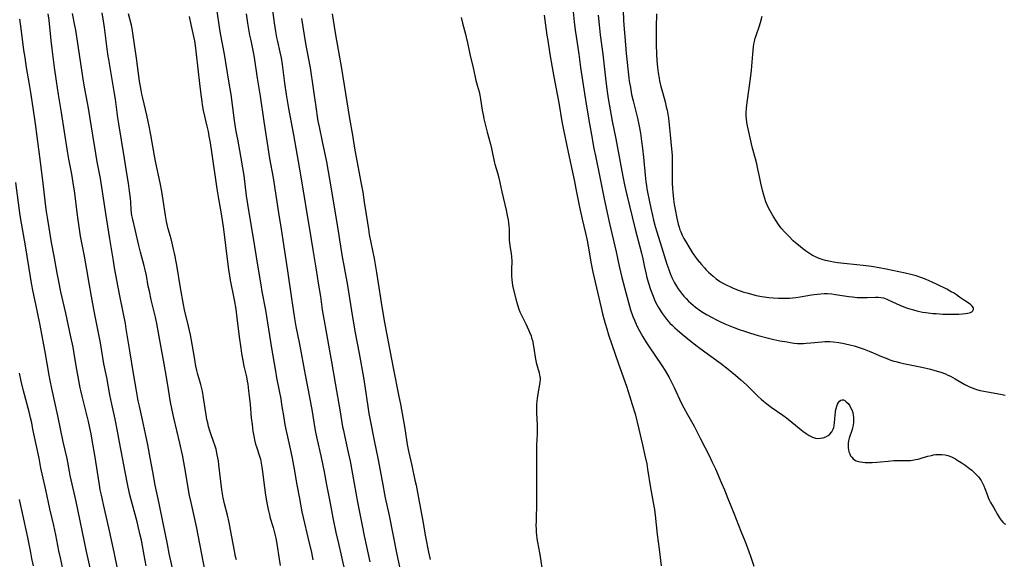
# Model space of a CAD drawing. Units: inches. Extents: x 2084925 to 2090289, y 265233 to 270636.
# Drawn here: x 2086743 to 2086963, y 266680 to 266800 of the extents above; entities that cross this region are included whole.
import ezdxf

# ---------------------------------------------------------------- set-up
doc = ezdxf.new("R2010")
doc.units = ezdxf.units.IN
doc.header["$MEASUREMENT"] = 0
doc.layers.add('c_02_T12S_R19E', color=126, linetype='Continuous')

msp = doc.modelspace()

# ---------------------------------------------------------------- linework, layer by layer
at = {"layer": 'c_02_T12S_R19E', "elevation": 836}
msp.add_lwpolyline([(2086813.02, 266801.13), (2086813.67, 266796.95), (2086813.97, 266795.17), (2086815.03, 266789.38), (2086815.66, 266785.25), (2086816.91, 266777.85), (2086817.57, 266774.14), (2086818.1, 266770.74), (2086819.5, 266763.29), (2086819.82, 266761.44), (2086820.18, 266759.16), (2086820.86, 266754.6), (2086821.09, 266753.19), (2086821.3, 266752), (2086822.35, 266746.64), (2086822.92, 266743.5), (2086823.31, 266741.16), (2086823.97, 266736.81), (2086824.56, 266733.2), (2086824.9, 266731.19), (2086826.59, 266722.32), (2086827.91, 266715.87), (2086828.24, 266714.16), (2086829.2, 266708.76), (2086829.72, 266705.21), (2086830.02, 266703.71), (2086830.76, 266700.49), (2086831.47, 266697.28), (2086831.71, 266696.15), (2086832.02, 266694.52), (2086833.19, 266688.09), (2086833.83, 266684.67), (2086834.47, 266681.2), (2086834.84, 266679.55)], dxfattribs=at)
at = {"layer": 'c_02_T12S_R19E'}
for points in [[(2086877.71, 266806.54, 826), (2086877.95, 266799.67, 826), (2086878.07, 266797.73, 826), (2086878.21, 266796.07, 826), (2086878.57, 266792.33, 826), (2086879.16, 266786.87, 826), (2086879.24, 266786.18, 826), (2086879.47, 266784.74, 826), (2086879.76, 266783.2, 826), (2086880.09, 266781.8, 826), (2086881.05, 266777.94, 826), (2086881.44, 266776.12, 826), (2086881.72, 266774.53, 826), (2086881.99, 266772.8, 826), (2086882.21, 266771.15, 826), (2086882.42, 266769.22, 826), (2086882.79, 266765.17, 826), (2086882.95, 266763.71, 826), (2086883.05, 266762.91, 826), (2086883.16, 266762.18, 826), (2086883.36, 266761.05, 826), (2086883.56, 266760, 826), (2086884.02, 266757.85, 826), (2086884.38, 266756.25, 826), (2086884.64, 266755.19, 826), (2086885.03, 266753.76, 826), (2086885.37, 266752.57, 826), (2086886.42, 266749.25, 826), (2086887.61, 266745.37, 826), (2086888.03, 266744.16, 826), (2086888.37, 266743.27, 826), (2086888.74, 266742.41, 826), (2086889.03, 266741.81, 826), (2086889.34, 266741.21, 826), (2086889.78, 266740.45, 826), (2086890.15, 266739.86, 826), (2086890.55, 266739.29, 826), (2086891, 266738.71, 826), (2086891.37, 266738.26, 826), (2086891.88, 266737.7, 826), (2086892.41, 266737.17, 826), (2086892.93, 266736.68, 826), (2086893.48, 266736.22, 826), (2086894.01, 266735.79, 826), (2086894.83, 266735.19, 826), (2086895.3, 266734.87, 826), (2086896.41, 266734.17, 826), (2086897.68, 266733.46, 826), (2086898.54, 266733.02, 826), (2086899.4, 266732.61, 826), (2086900.56, 266732.1, 826), (2086902.38, 266731.35, 826), (2086903.71, 266730.84, 826), (2086904.69, 266730.5, 826), (2086906.23, 266730.01, 826), (2086907.94, 266729.52, 826), (2086910.27, 266728.91, 826), (2086911.42, 266728.63, 826), (2086912.81, 266728.33, 826), (2086914.39, 266728.04, 826), (2086915.12, 266727.92, 826), (2086915.99, 266727.81, 826), (2086916.7, 266727.74, 826), (2086917.42, 266727.71, 826), (2086918.05, 266727.72, 826), (2086918.69, 266727.75, 826), (2086919.72, 266727.84, 826), (2086922.14, 266728.1, 826), (2086922.85, 266728.15, 826), (2086923.42, 266728.16, 826), (2086923.92, 266728.15, 826), (2086924.66, 266728.09, 826), (2086925.91, 266727.93, 826), (2086927.14, 266727.7, 826), (2086928.67, 266727.35, 826), (2086929.37, 266727.17, 826), (2086930.24, 266726.9, 826), (2086931.56, 266726.45, 826), (2086932.66, 266726.02, 826), (2086933.58, 266725.64, 826), (2086935.46, 266724.81, 826), (2086936.45, 266724.4, 826), (2086937.31, 266724.08, 826), (2086938.17, 266723.8, 826), (2086938.65, 266723.66, 826), (2086939.49, 266723.45, 826), (2086940.32, 266723.26, 826), (2086944.42, 266722.41, 826), (2086946.37, 266721.97, 826), (2086947.34, 266721.72, 826), (2086948.65, 266721.3, 826), (2086949.68, 266720.91, 826), (2086950.24, 266720.67, 826), (2086950.8, 266720.41, 826), (2086951.35, 266720.13, 826), (2086951.89, 266719.83, 826), (2086953.99, 266718.59, 826), (2086954.43, 266718.36, 826), (2086955.03, 266718.08, 826), (2086955.63, 266717.82, 826), (2086956.25, 266717.59, 826), (2086956.62, 266717.47, 826), (2086957.42, 266717.25, 826), (2086958.24, 266717.06, 826), (2086959.06, 266716.9, 826), (2086961.93, 266716.43, 826), (2086962.99, 266716.22, 826)], [(2086866.58, 266803.1, 830), (2086866.95, 266799.4, 830), (2086867.17, 266797.5, 830), (2086867.37, 266796.07, 830), (2086867.98, 266792.14, 830), (2086868.37, 266789.18, 830), (2086868.51, 266788.21, 830), (2086869.25, 266783.43, 830), (2086869.81, 266780.14, 830), (2086870.38, 266776.66, 830), (2086870.82, 266774.16, 830), (2086871.37, 266771.18, 830), (2086871.71, 266769.49, 830), (2086872.62, 266765.15, 830), (2086873.59, 266760.34, 830), (2086874.33, 266756.79, 830), (2086874.86, 266754.43, 830), (2086876.33, 266748.16, 830), (2086877.01, 266744.9, 830), (2086877.28, 266743.64, 830), (2086877.6, 266742.4, 830), (2086879.05, 266736.84, 830), (2086879.53, 266735.2, 830), (2086880.05, 266733.73, 830), (2086880.37, 266732.92, 830), (2086880.95, 266731.62, 830), (2086881.52, 266730.49, 830), (2086882.26, 266729.19, 830), (2086883.1, 266727.84, 830), (2086883.65, 266726.99, 830), (2086886.37, 266723.04, 830), (2086887.3, 266721.53, 830), (2086888.11, 266720.1, 830), (2086888.49, 266719.38, 830), (2086889.24, 266717.88, 830), (2086890.83, 266714.5, 830), (2086891.39, 266713.36, 830), (2086892.18, 266711.87, 830), (2086893.66, 266709.26, 830), (2086894.28, 266708.11, 830), (2086895.14, 266706.45, 830), (2086897.01, 266702.79, 830), (2086897.66, 266701.45, 830), (2086898.44, 266699.76, 830), (2086899.82, 266696.59, 830), (2086900.46, 266695.08, 830), (2086901.23, 266693.16, 830), (2086902.51, 266689.89, 830), (2086904.13, 266685.9, 830), (2086904.99, 266683.73, 830), (2086905.79, 266681.6, 830), (2086906.32, 266680.11, 830), (2086906.96, 266678.13, 830)], [(2086771.6, 266678.18, 840), (2086771.12, 266680.55, 840), (2086770.5, 266683.9, 840), (2086770.27, 266685.02, 840), (2086769.88, 266686.67, 840), (2086769.54, 266688, 840), (2086768.02, 266693.73, 840), (2086767.79, 266694.64, 840), (2086767.47, 266696.05, 840), (2086766.9, 266699.13, 840), (2086766.28, 266702.2, 840), (2086765.65, 266705.75, 840), (2086765.2, 266708.16, 840), (2086764.66, 266710.84, 840), (2086763.94, 266714.17, 840), (2086763.51, 266716.24, 840), (2086762.77, 266720.14, 840), (2086762.17, 266723.19, 840), (2086761.62, 266726.46, 840), (2086761.37, 266727.87, 840), (2086760.09, 266734.57, 840), (2086759.37, 266738.19, 840), (2086758.88, 266741.14, 840), (2086758.32, 266744.18, 840), (2086757.82, 266747.14, 840), (2086756.97, 266751.65, 840), (2086756.62, 266753.71, 840), (2086756.38, 266755.26, 840), (2086756.16, 266756.86, 840), (2086755.64, 266761.16, 840), (2086755.32, 266763.52, 840), (2086754.99, 266765.45, 840), (2086754.36, 266768.79, 840), (2086754.05, 266770.52, 840), (2086752.69, 266779.13, 840), (2086752, 266783.19, 840), (2086751.59, 266786.15, 840), (2086751.16, 266789.17, 840), (2086750.62, 266793.35, 840), (2086750.39, 266795.17, 840), (2086749.92, 266799.7, 840), (2086749.74, 266801.14, 840)], [(2086778.24, 266674.03, 842), (2086776.73, 266680.91, 842), (2086776.3, 266683.03, 842), (2086775.39, 266687.71, 842), (2086774.48, 266692.05, 842), (2086773.6, 266696.16, 842), (2086773.05, 266699.14, 842), (2086772.45, 266702.2, 842), (2086771.91, 266705.15, 842), (2086771.43, 266707.58, 842), (2086770.78, 266710.69, 842), (2086770.07, 266713.75, 842), (2086769.82, 266714.9, 842), (2086769.4, 266717.17, 842), (2086768.69, 266721.49, 842), (2086767.97, 266725.65, 842), (2086767.15, 266730.97, 842), (2086766.96, 266732.14, 842), (2086766.54, 266734.32, 842), (2086765.62, 266738.71, 842), (2086764.51, 266744.59, 842), (2086764.26, 266746.11, 842), (2086763.51, 266751.03, 842), (2086762.59, 266756.7, 842), (2086761.7, 266762.51, 842), (2086761.36, 266764.46, 842), (2086760.67, 266768.17, 842), (2086760.34, 266770.05, 842), (2086759.7, 266774.15, 842), (2086758.72, 266780.15, 842), (2086758.52, 266781.29, 842), (2086757.91, 266784.46, 842), (2086757.61, 266786.18, 842), (2086755.88, 266797.52, 842), (2086755.69, 266798.56, 842), (2086755.18, 266801.19, 842)], [(2086785.47, 266673.06, 844), (2086783.87, 266681.17, 844), (2086782.86, 266686.6, 844), (2086782.51, 266688.3, 844), (2086781.59, 266692.25, 844), (2086781.26, 266693.86, 844), (2086780.21, 266699.98, 844), (2086779.72, 266702.53, 844), (2086779.05, 266705.53, 844), (2086777.72, 266711.17, 844), (2086777.35, 266712.85, 844), (2086777.02, 266714.65, 844), (2086776.58, 266717.45, 844), (2086776.1, 266720.19, 844), (2086775.61, 266723.14, 844), (2086774.9, 266726.83, 844), (2086774.33, 266730.1, 844), (2086773.94, 266732.14, 844), (2086773.62, 266733.6, 844), (2086772.72, 266737.44, 844), (2086772.29, 266739.38, 844), (2086772.05, 266740.51, 844), (2086771.61, 266742.85, 844), (2086771.34, 266744.11, 844), (2086771.12, 266745.03, 844), (2086770.29, 266748.03, 844), (2086769.91, 266749.55, 844), (2086769.12, 266753.07, 844), (2086768.57, 266755.33, 844), (2086768.39, 266756.25, 844), (2086768.32, 266756.74, 844), (2086768.24, 266757.57, 844), (2086768.13, 266759.2, 844), (2086768.06, 266760.07, 844), (2086767.87, 266761.63, 844), (2086767.62, 266763.41, 844), (2086767.34, 266765.15, 844), (2086766.71, 266768.92, 844), (2086765.47, 266776.63, 844), (2086765.28, 266777.96, 844), (2086764.73, 266782.12, 844), (2086764.55, 266783.39, 844), (2086763.25, 266790.96, 844), (2086763.05, 266792.18, 844), (2086762.73, 266794.51, 844), (2086762.46, 266796.94, 844), (2086762.31, 266798.11, 844), (2086762.16, 266799.04, 844), (2086761.73, 266801.37, 844)], [(2086791.67, 266679.51, 846), (2086791.5, 266680.25, 846), (2086791.24, 266681.51, 846), (2086790.39, 266686.23, 846), (2086790.07, 266687.82, 846), (2086789.7, 266689.44, 846), (2086789.03, 266691.99, 846), (2086788.72, 266693.32, 846), (2086788.55, 266694.22, 846), (2086788.42, 266695.13, 846), (2086787.78, 266700.65, 846), (2086787.66, 266701.58, 846), (2086787.43, 266702.89, 846), (2086787.14, 266704.13, 846), (2086786.88, 266705.02, 846), (2086786.68, 266705.65, 846), (2086785.88, 266707.78, 846), (2086785.73, 266708.25, 846), (2086785.45, 266709.25, 846), (2086785.28, 266710.01, 846), (2086785.12, 266710.78, 846), (2086784.94, 266711.83, 846), (2086784.38, 266715.57, 846), (2086784.09, 266717.09, 846), (2086783.73, 266718.59, 846), (2086783.12, 266720.81, 846), (2086782.88, 266721.71, 846), (2086782.67, 266722.62, 846), (2086782.38, 266724.13, 846), (2086781.8, 266727.57, 846), (2086781.42, 266729.66, 846), (2086781.01, 266731.56, 846), (2086780.11, 266735.23, 846), (2086779.87, 266736.39, 846), (2086779.21, 266740.11, 846), (2086778.37, 266745.17, 846), (2086777.86, 266747.85, 846), (2086777.68, 266748.74, 846), (2086777.37, 266750.08, 846), (2086777.12, 266751.01, 846), (2086776.47, 266753.26, 846), (2086776.25, 266754.19, 846), (2086776.1, 266754.87, 846), (2086775.86, 266756.2, 846), (2086775.37, 266759.66, 846), (2086775.05, 266761.59, 846), (2086774.68, 266763.49, 846), (2086773.74, 266767.93, 846), (2086773.42, 266769.52, 846), (2086772.62, 266774.16, 846), (2086772.26, 266776.12, 846), (2086772.05, 266777.14, 846), (2086771.74, 266778.57, 846), (2086770.82, 266782.33, 846), (2086770.62, 266783.22, 846), (2086770.44, 266784.12, 846), (2086770.12, 266786.18, 846), (2086769.45, 266791.24, 846), (2086768.61, 266796.82, 846), (2086768.5, 266797.46, 846), (2086768.28, 266798.59, 846), (2086767.67, 266801.17, 846)], [(2086787.34, 266801.71, 844), (2086787.84, 266798.19, 844), (2086788.08, 266796.8, 844), (2086788.96, 266792.14, 844), (2086789.95, 266786.16, 844), (2086790.41, 266783.16, 844), (2086791.21, 266777.39, 844), (2086791.59, 266774.97, 844), (2086791.89, 266773.25, 844), (2086792.62, 266769.42, 844), (2086793.06, 266766.87, 844), (2086793.32, 266765.15, 844), (2086793.86, 266760.62, 844), (2086794.12, 266758.76, 844), (2086794.99, 266753.77, 844), (2086795.42, 266751.2, 844), (2086796.41, 266745.13, 844), (2086797.09, 266740.77, 844), (2086797.35, 266739.29, 844), (2086798.13, 266735.14, 844), (2086799.51, 266726.68, 844), (2086800.39, 266721.53, 844), (2086800.64, 266720.08, 844), (2086801.22, 266717.15, 844), (2086801.55, 266715.37, 844), (2086801.75, 266714.15, 844), (2086802.22, 266711.18, 844), (2086802.49, 266709.62, 844), (2086802.89, 266707.58, 844), (2086803.8, 266703.55, 844), (2086804.1, 266702.15, 844), (2086804.55, 266699.71, 844), (2086805.15, 266696.2, 844), (2086805.74, 266693.14, 844), (2086806.27, 266690.2, 844), (2086806.55, 266688.95, 844), (2086807.71, 266684.16, 844), (2086808.39, 266681.16, 844), (2086808.75, 266679.49, 844)], [(2086793.85, 266801.17, 842), (2086794.17, 266799.08, 842), (2086794.63, 266796.4, 842), (2086794.87, 266795.21, 842), (2086795.43, 266792.64, 842), (2086795.66, 266791.39, 842), (2086796.33, 266786.8, 842), (2086796.98, 266782.8, 842), (2086797.81, 266777.15, 842), (2086798.36, 266773.28, 842), (2086799.09, 266768.9, 842), (2086799.84, 266764.64, 842), (2086801.08, 266756.78, 842), (2086801.68, 266753.14, 842), (2086802.39, 266748.25, 842), (2086803.08, 266743.91, 842), (2086803.93, 266737.7, 842), (2086804.61, 266733.31, 842), (2086804.93, 266731.5, 842), (2086805.73, 266727.52, 842), (2086807.01, 266720.75, 842), (2086807.98, 266715.76, 842), (2086808.56, 266712.53, 842), (2086809.1, 266709.23, 842), (2086809.33, 266707.94, 842), (2086809.68, 266706.25, 842), (2086810.51, 266702.66, 842), (2086810.97, 266700.52, 842), (2086811.24, 266699.15, 842), (2086811.78, 266696.2, 842), (2086812.37, 266693.27, 842), (2086812.85, 266690.48, 842), (2086813.15, 266688.9, 842), (2086813.85, 266685.61, 842), (2086814.4, 266683.12, 842), (2086815.79, 266677.24, 842)], [(2086799.71, 266801.91, 840), (2086800.11, 266799.12, 840), (2086800.41, 266797.24, 840), (2086800.65, 266795.91, 840), (2086800.85, 266794.97, 840), (2086801.39, 266792.62, 840), (2086801.62, 266791.38, 840), (2086801.85, 266789.88, 840), (2086802.4, 266785.67, 840), (2086802.79, 266783.17, 840), (2086803.32, 266780.07, 840), (2086804.39, 266774.16, 840), (2086805.73, 266766.52, 840), (2086806.63, 266761.28, 840), (2086807.45, 266756.19, 840), (2086807.99, 266753.14, 840), (2086808.71, 266748.55, 840), (2086809.47, 266744.14, 840), (2086809.92, 266741.18, 840), (2086810.4, 266738.14, 840), (2086810.82, 266735.18, 840), (2086811.08, 266733.54, 840), (2086811.73, 266729.89, 840), (2086812.45, 266726.06, 840), (2086812.88, 266723.64, 840), (2086813.72, 266718.85, 840), (2086814.81, 266712.48, 840), (2086815.36, 266709.16, 840), (2086815.52, 266708.3, 840), (2086815.75, 266707.21, 840), (2086816.61, 266703.41, 840), (2086817, 266701.52, 840), (2086817.95, 266696.53, 840), (2086818.68, 266692.37, 840), (2086819.71, 266687.17, 840), (2086820.17, 266684.88, 840), (2086820.69, 266682.5, 840), (2086821.45, 266679.1, 840)], [(2086860.29, 266800.84, 832), (2086860.86, 266796.41, 832), (2086861.05, 266795.19, 832), (2086861.56, 266792.14, 832), (2086862.03, 266789.18, 832), (2086862.46, 266786.73, 832), (2086863.51, 266781.31, 832), (2086864.23, 266777.18, 832), (2086864.58, 266775.3, 832), (2086865.6, 266770.34, 832), (2086867.03, 266763.83, 832), (2086867.36, 266762.15, 832), (2086867.92, 266759.18, 832), (2086868.28, 266757.4, 832), (2086868.73, 266755.41, 832), (2086869.49, 266752.3, 832), (2086869.83, 266750.67, 832), (2086870.08, 266749.38, 832), (2086870.77, 266745.46, 832), (2086871.14, 266743.59, 832), (2086872.96, 266735.68, 832), (2086873.28, 266734.35, 832), (2086873.87, 266732.18, 832), (2086874.24, 266730.94, 832), (2086874.64, 266729.66, 832), (2086876.84, 266723.18, 832), (2086878.6, 266718.19, 832), (2086879.38, 266715.83, 832), (2086879.91, 266714.14, 832), (2086880.51, 266712.03, 832), (2086881.39, 266708.63, 832), (2086882.21, 266705.16, 832), (2086882.73, 266702.77, 832), (2086883.11, 266700.89, 832), (2086883.33, 266699.68, 832), (2086883.95, 266695.52, 832), (2086884.55, 266692.3, 832), (2086884.82, 266690.69, 832), (2086884.98, 266689.48, 832), (2086885.48, 266685.15, 832), (2086885.9, 266681.87, 832), (2086886.33, 266678.18, 832)], [(2086872.28, 266800.86, 828), (2086872.49, 266798.66, 828), (2086872.75, 266796.44, 828), (2086873.31, 266792.16, 828), (2086874.01, 266786.16, 828), (2086874.31, 266783.81, 828), (2086874.55, 266782.25, 828), (2086875.43, 266777.27, 828), (2086876.22, 266773.28, 828), (2086877.55, 266766.06, 828), (2086877.84, 266764.54, 828), (2086878.15, 266763.06, 828), (2086878.61, 266761.1, 828), (2086880.56, 266753.16, 828), (2086881.94, 266747.82, 828), (2086882.22, 266746.58, 828), (2086882.61, 266744.7, 828), (2086882.89, 266743.46, 828), (2086883.15, 266742.43, 828), (2086883.52, 266741.14, 828), (2086883.97, 266739.72, 828), (2086884.23, 266739.01, 828), (2086884.54, 266738.22, 828), (2086884.87, 266737.44, 828), (2086885.17, 266736.8, 828), (2086885.75, 266735.71, 828), (2086886.31, 266734.79, 828), (2086886.62, 266734.33, 828), (2086887.07, 266733.72, 828), (2086887.54, 266733.13, 828), (2086888.3, 266732.26, 828), (2086888.84, 266731.71, 828), (2086889.4, 266731.18, 828), (2086889.9, 266730.72, 828), (2086891, 266729.78, 828), (2086892.67, 266728.44, 828), (2086894.35, 266727.13, 828), (2086896.07, 266725.84, 828), (2086899.55, 266723.29, 828), (2086901.25, 266721.99, 828), (2086902.9, 266720.64, 828), (2086904.09, 266719.62, 828), (2086905.33, 266718.47, 828), (2086907.97, 266715.9, 828), (2086908.64, 266715.3, 828), (2086909.16, 266714.86, 828), (2086909.88, 266714.29, 828), (2086910.87, 266713.55, 828), (2086913.48, 266711.74, 828), (2086914.29, 266711.15, 828), (2086915.49, 266710.19, 828), (2086917.55, 266708.45, 828), (2086917.9, 266708.17, 828), (2086918.62, 266707.64, 828), (2086919.35, 266707.19, 828), (2086920.03, 266706.86, 828), (2086920.72, 266706.64, 828), (2086921.24, 266706.57, 828), (2086921.83, 266706.58, 828), (2086922.41, 266706.68, 828), (2086923.06, 266706.91, 828), (2086923.52, 266707.18, 828), (2086923.93, 266707.52, 828), (2086924.36, 266708.02, 828), (2086924.66, 266708.61, 828), (2086924.79, 266709.01, 828), (2086924.88, 266709.43, 828), (2086924.96, 266710.04, 828), (2086925.1, 266711.81, 828), (2086925.16, 266712.35, 828), (2086925.22, 266712.73, 828), (2086925.33, 266713.25, 828), (2086925.46, 266713.73, 828), (2086925.64, 266714.16, 828), (2086925.84, 266714.53, 828), (2086926.09, 266714.85, 828), (2086926.37, 266715.07, 828), (2086926.66, 266715.18, 828), (2086926.97, 266715.14, 828), (2086927.28, 266714.99, 828), (2086927.6, 266714.74, 828), (2086927.99, 266714.34, 828), (2086928.35, 266713.85, 828), (2086928.56, 266713.48, 828), (2086928.82, 266712.91, 828), (2086929.02, 266712.31, 828), (2086929.15, 266711.69, 828), (2086929.21, 266711.26, 828), (2086929.23, 266710.78, 828), (2086929.21, 266710.14, 828), (2086929.13, 266709.5, 828), (2086929, 266708.88, 828), (2086928.91, 266708.53, 828), (2086928.22, 266706.63, 828), (2086928.09, 266706.05, 828), (2086928.02, 266705.51, 828), (2086927.99, 266704.95, 828), (2086928.01, 266704.48, 828), (2086928.08, 266704.02, 828), (2086928.18, 266703.57, 828), (2086928.35, 266703.12, 828), (2086928.56, 266702.7, 828), (2086928.82, 266702.35, 828), (2086929.12, 266702.04, 828), (2086929.45, 266701.8, 828), (2086929.82, 266701.6, 828), (2086930.28, 266701.43, 828), (2086930.77, 266701.32, 828), (2086931.24, 266701.24, 828), (2086931.79, 266701.19, 828), (2086932.85, 266701.17, 828), (2086933.35, 266701.18, 828), (2086934.43, 266701.25, 828), (2086935.23, 266701.32, 828), (2086936.91, 266701.51, 828), (2086938.19, 266701.62, 828), (2086938.9, 266701.64, 828), (2086940.57, 266701.62, 828), (2086941.44, 266701.64, 828), (2086941.91, 266701.67, 828), (2086942.38, 266701.73, 828), (2086943.01, 266701.84, 828), (2086943.64, 266701.97, 828), (2086944.31, 266702.14, 828), (2086945.78, 266702.58, 828), (2086946.57, 266702.78, 828), (2086947.05, 266702.88, 828), (2086947.53, 266702.95, 828), (2086948.14, 266703, 828), (2086948.88, 266702.99, 828), (2086949.62, 266702.91, 828), (2086950.21, 266702.77, 828), (2086951.03, 266702.47, 828), (2086951.47, 266702.25, 828), (2086951.9, 266702.01, 828), (2086952.32, 266701.75, 828), (2086953.18, 266701.19, 828), (2086954.07, 266700.59, 828), (2086955.06, 266699.88, 828), (2086955.59, 266699.46, 828), (2086956.2, 266698.92, 828), (2086956.65, 266698.46, 828), (2086957.07, 266697.97, 828), (2086957.45, 266697.45, 828), (2086957.62, 266697.2, 828), (2086957.96, 266696.61, 828), (2086958.25, 266696, 828), (2086958.49, 266695.41, 828), (2086958.96, 266694.08, 828), (2086959.23, 266693.4, 828), (2086959.46, 266692.88, 828), (2086959.77, 266692.29, 828), (2086960.44, 266691.13, 828), (2086961.28, 266689.63, 828), (2086961.75, 266688.83, 828), (2086962.02, 266688.44, 828), (2086962.49, 266687.89, 828), (2086962.8, 266687.63, 828), (2086963.08, 266687.44, 828)], [(2086885.32, 266801.17, 824), (2086885.2, 266798.15, 824), (2086885.19, 266797.48, 824), (2086885.19, 266795.93, 824), (2086885.21, 266794.34, 824), (2086885.29, 266792.17, 824), (2086885.39, 266790.72, 824), (2086885.54, 266789.17, 824), (2086885.69, 266788, 824), (2086885.88, 266786.81, 824), (2086885.99, 266786.23, 824), (2086886.29, 266784.96, 824), (2086886.62, 266783.7, 824), (2086887.22, 266781.54, 824), (2086887.49, 266780.44, 824), (2086887.65, 266779.67, 824), (2086887.81, 266778.79, 824), (2086887.94, 266777.9, 824), (2086888.03, 266777.17, 824), (2086888.31, 266774.2, 824), (2086888.67, 266771.07, 824), (2086888.78, 266769.69, 824), (2086888.82, 266768.13, 824), (2086888.8, 266764.48, 824), (2086888.81, 266763.45, 824), (2086888.86, 266762.16, 824), (2086888.91, 266761.41, 824), (2086889.08, 266759.88, 824), (2086889.25, 266758.64, 824), (2086889.44, 266757.54, 824), (2086889.81, 266755.62, 824), (2086890.13, 266754.28, 824), (2086890.33, 266753.62, 824), (2086890.52, 266753.05, 824), (2086890.72, 266752.55, 824), (2086891.05, 266751.83, 824), (2086891.41, 266751.12, 824), (2086891.96, 266750.11, 824), (2086892.48, 266749.22, 824), (2086892.94, 266748.47, 824), (2086893.43, 266747.74, 824), (2086893.86, 266747.13, 824), (2086894.4, 266746.41, 824), (2086895.3, 266745.31, 824), (2086895.97, 266744.55, 824), (2086896.32, 266744.19, 824), (2086896.92, 266743.59, 824), (2086897.41, 266743.13, 824), (2086897.91, 266742.7, 824), (2086898.61, 266742.13, 824), (2086899.34, 266741.62, 824), (2086899.6, 266741.45, 824), (2086900.26, 266741.06, 824), (2086900.94, 266740.7, 824), (2086901.64, 266740.37, 824), (2086902.39, 266740.05, 824), (2086903.76, 266739.51, 824), (2086904.79, 266739.15, 824), (2086905.42, 266738.96, 824), (2086906.76, 266738.6, 824), (2086907.53, 266738.43, 824), (2086908.76, 266738.2, 824), (2086910.31, 266737.98, 824), (2086911.39, 266737.88, 824), (2086912.46, 266737.81, 824), (2086913.86, 266737.79, 824), (2086914.94, 266737.83, 824), (2086915.64, 266737.89, 824), (2086916.35, 266737.96, 824), (2086917.35, 266738.1, 824), (2086919.84, 266738.54, 824), (2086920.46, 266738.63, 824), (2086921.2, 266738.72, 824), (2086921.93, 266738.79, 824), (2086922.67, 266738.82, 824), (2086923.4, 266738.81, 824), (2086924.37, 266738.75, 824), (2086925.22, 266738.65, 824), (2086928.14, 266738.18, 824), (2086929, 266738.07, 824), (2086930.04, 266737.97, 824), (2086930.86, 266737.93, 824), (2086931.68, 266737.92, 824), (2086932.25, 266737.93, 824), (2086934.11, 266738.04, 824), (2086934.67, 266738.04, 824), (2086935.27, 266737.98, 824), (2086935.88, 266737.85, 824), (2086936.61, 266737.58, 824), (2086937.11, 266737.36, 824), (2086938.69, 266736.59, 824), (2086939.5, 266736.23, 824), (2086940.8, 266735.73, 824), (2086941.47, 266735.5, 824), (2086942.56, 266735.18, 824), (2086943.32, 266734.99, 824), (2086944.59, 266734.72, 824), (2086945.32, 266734.6, 824), (2086946.89, 266734.42, 824), (2086947.61, 266734.36, 824), (2086949.13, 266734.27, 824), (2086950.64, 266734.22, 824), (2086951.59, 266734.21, 824), (2086952.71, 266734.24, 824), (2086953.47, 266734.29, 824), (2086954.19, 266734.37, 824), (2086954.59, 266734.44, 824), (2086954.95, 266734.53, 824), (2086955.28, 266734.64, 824), (2086955.56, 266734.78, 824), (2086955.82, 266735.01, 824), (2086955.97, 266735.3, 824), (2086955.93, 266735.65, 824), (2086955.67, 266736.04, 824), (2086955.35, 266736.32, 824), (2086954.96, 266736.59, 824), (2086953.94, 266737.26, 824), (2086952.84, 266738.05, 824), (2086952.18, 266738.51, 824), (2086951.47, 266738.96, 824), (2086951, 266739.24, 824), (2086950, 266739.78, 824), (2086947.87, 266740.85, 824), (2086946.71, 266741.39, 824), (2086945.41, 266741.95, 824), (2086944.44, 266742.32, 824), (2086943.15, 266742.75, 824), (2086942.01, 266743.07, 824), (2086940.69, 266743.4, 824), (2086936.46, 266744.3, 824), (2086934.93, 266744.58, 824), (2086933.19, 266744.85, 824), (2086931.37, 266745.09, 824), (2086929.94, 266745.25, 824), (2086927.06, 266745.54, 824), (2086925.7, 266745.7, 824), (2086924.74, 266745.85, 824), (2086924.08, 266745.97, 824), (2086922.93, 266746.23, 824), (2086922.45, 266746.36, 824), (2086921.81, 266746.56, 824), (2086921.18, 266746.79, 824), (2086920.6, 266747.05, 824), (2086920.25, 266747.22, 824), (2086919.84, 266747.45, 824), (2086919.17, 266747.87, 824), (2086918.52, 266748.32, 824), (2086917.9, 266748.79, 824), (2086917.29, 266749.28, 824), (2086916.25, 266750.15, 824), (2086915.77, 266750.59, 824), (2086914.83, 266751.51, 824), (2086913.84, 266752.57, 824), (2086913.26, 266753.25, 824), (2086912.88, 266753.73, 824), (2086912.51, 266754.23, 824), (2086911.95, 266755.04, 824), (2086911.32, 266756.04, 824), (2086910.65, 266757.23, 824), (2086910.28, 266757.95, 824), (2086909.97, 266758.61, 824), (2086909.69, 266759.28, 824), (2086909.43, 266760, 824), (2086909.2, 266760.78, 824), (2086908.99, 266761.57, 824), (2086908.56, 266763.42, 824), (2086908.24, 266764.93, 824), (2086907.84, 266766.94, 824), (2086907.67, 266767.71, 824), (2086907.38, 266768.83, 824), (2086906.68, 266771.24, 824), (2086906.46, 266772.15, 824), (2086905.57, 266776.23, 824), (2086905.45, 266776.91, 824), (2086905.34, 266777.74, 824), (2086905.3, 266778.43, 824), (2086905.29, 266779.12, 824), (2086905.34, 266780.15, 824), (2086905.48, 266781.42, 824), (2086905.98, 266784.59, 824), (2086906.28, 266786.74, 824), (2086906.47, 266788.58, 824), (2086906.75, 266792.14, 824), (2086906.93, 266793.8, 824), (2086907.02, 266794.41, 824), (2086907.13, 266795.02, 824), (2086907.29, 266795.69, 824), (2086907.48, 266796.34, 824), (2086908.15, 266798.24, 824), (2086908.47, 266799.25, 824), (2086908.83, 266800.63, 824)], [(2086765.33, 266676.81, 838), (2086764.41, 266681.21, 838), (2086763.24, 266686.64, 838), (2086762.04, 266691.87, 838), (2086761.59, 266693.92, 838), (2086761.35, 266695.14, 838), (2086761.15, 266696.19, 838), (2086760.13, 266702.86, 838), (2086759.64, 266705.73, 838), (2086759.3, 266707.61, 838), (2086759.04, 266708.88, 838), (2086758.71, 266710.31, 838), (2086758.05, 266712.97, 838), (2086757.28, 266715.95, 838), (2086756.98, 266717.22, 838), (2086756.85, 266717.82, 838), (2086755.97, 266722.71, 838), (2086755.45, 266725.95, 838), (2086755.28, 266726.89, 838), (2086754.8, 266729.17, 838), (2086753.65, 266734.45, 838), (2086752.58, 266739.18, 838), (2086752.09, 266741.52, 838), (2086751.72, 266743.41, 838), (2086751.07, 266747.13, 838), (2086750.5, 266750.19, 838), (2086749.65, 266755.31, 838), (2086749.38, 266757.08, 838), (2086749.15, 266758.84, 838), (2086748.72, 266762.77, 838), (2086748.03, 266768.16, 838), (2086746.88, 266776.63, 838), (2086746.36, 266780.18, 838), (2086745.88, 266783.61, 838), (2086745.6, 266785.4, 838), (2086744.94, 266789.18, 838), (2086744.57, 266791.42, 838), (2086744.33, 266793.04, 838), (2086743.69, 266797.86, 838), (2086743.39, 266799.96, 838)], [(2086781.12, 266800.55, 846), (2086781.51, 266798.74, 846), (2086782.13, 266796.13, 846), (2086782.33, 266795.1, 846), (2086782.5, 266794.08, 846), (2086782.73, 266792.15, 846), (2086783.44, 266785.62, 846), (2086783.74, 266783.17, 846), (2086783.95, 266781.62, 846), (2086784.07, 266780.91, 846), (2086784.3, 266779.63, 846), (2086785.1, 266776.13, 846), (2086785.36, 266774.9, 846), (2086785.54, 266773.91, 846), (2086785.8, 266772.43, 846), (2086786.1, 266770.44, 846), (2086787.31, 266762.18, 846), (2086787.69, 266759.94, 846), (2086788.23, 266757.07, 846), (2086788.54, 266755.16, 846), (2086788.8, 266753.16, 846), (2086789.67, 266745.92, 846), (2086789.91, 266744.18, 846), (2086790.13, 266742.79, 846), (2086790.31, 266741.84, 846), (2086791.21, 266737.43, 846), (2086791.55, 266735.37, 846), (2086791.81, 266733.39, 846), (2086792.3, 266729.17, 846), (2086792.64, 266726.68, 846), (2086792.83, 266725.45, 846), (2086793.11, 266723.92, 846), (2086793.36, 266722.67, 846), (2086793.92, 266720.27, 846), (2086794.11, 266719.28, 846), (2086794.22, 266718.61, 846), (2086794.41, 266717.17, 846), (2086794.62, 266715.38, 846), (2086794.74, 266714.15, 846), (2086795, 266711.18, 846), (2086795.16, 266709.69, 846), (2086795.37, 266708.19, 846), (2086795.63, 266706.71, 846), (2086795.73, 266706.22, 846), (2086795.97, 266705.3, 846), (2086796.15, 266704.68, 846), (2086796.9, 266702.41, 846), (2086797.03, 266701.91, 846), (2086797.22, 266701.05, 846), (2086797.38, 266700.18, 846), (2086797.53, 266699.12, 846), (2086797.96, 266695.63, 846), (2086798.2, 266693.88, 846), (2086798.46, 266692.22, 846), (2086798.74, 266690.74, 846), (2086799.02, 266689.53, 846), (2086799.21, 266688.82, 846), (2086799.85, 266686.68, 846), (2086800.1, 266685.79, 846), (2086800.44, 266684.34, 846), (2086800.67, 266683.09, 846), (2086801.21, 266679.66, 846), (2086801.47, 266678.24, 846)], [(2086806.18, 266800.11, 838), (2086806.78, 266796.42, 838), (2086807.11, 266794.55, 838), (2086807.71, 266791.41, 838), (2086808.1, 266789.15, 838), (2086809.43, 266779.91, 838), (2086809.68, 266778.27, 838), (2086809.86, 266777.2, 838), (2086810.12, 266775.94, 838), (2086810.8, 266772.74, 838), (2086811.75, 266768.14, 838), (2086812.83, 266762.15, 838), (2086814.29, 266753.16, 838), (2086815.26, 266746.98, 838), (2086815.59, 266745.11, 838), (2086816.41, 266740.59, 838), (2086817.56, 266733.55, 838), (2086818.17, 266730.1, 838), (2086819.07, 266725.45, 838), (2086820.03, 266720.15, 838), (2086820.32, 266718.2, 838), (2086820.96, 266713.65, 838), (2086821.21, 266712.1, 838), (2086821.48, 266710.6, 838), (2086822.38, 266706.11, 838), (2086823.2, 266702.14, 838), (2086824.14, 266697.02, 838), (2086824.8, 266693.35, 838), (2086825.69, 266689.39, 838), (2086827.46, 266680.68, 838), (2086829.01, 266673.53, 838)], [(2086841.78, 266800.31, 834), (2086842.09, 266799.04, 834), (2086842.75, 266796.62, 834), (2086842.91, 266795.96, 834), (2086843.19, 266794.65, 834), (2086843.52, 266792.92, 834), (2086843.69, 266792.18, 834), (2086844.45, 266789.14, 834), (2086844.89, 266787.01, 834), (2086845.06, 266786.28, 834), (2086845.33, 266785.25, 834), (2086845.76, 266783.79, 834), (2086845.95, 266783.02, 834), (2086846.11, 266782.13, 834), (2086846.47, 266779.67, 834), (2086846.73, 266778.29, 834), (2086846.85, 266777.72, 834), (2086847.55, 266774.76, 834), (2086848.27, 266772.11, 834), (2086848.53, 266771.11, 834), (2086849.12, 266768.25, 834), (2086849.29, 266767.62, 834), (2086849.84, 266765.72, 834), (2086850.14, 266764.58, 834), (2086850.83, 266761.49, 834), (2086851.77, 266757.4, 834), (2086852.03, 266756.19, 834), (2086852.22, 266755.23, 834), (2086852.34, 266754.48, 834), (2086852.42, 266753.86, 834), (2086852.47, 266753.25, 834), (2086852.49, 266752.65, 834), (2086852.49, 266750.56, 834), (2086852.51, 266750.26, 834), (2086852.61, 266749.49, 834), (2086852.91, 266747.78, 834), (2086853, 266747.01, 834), (2086853.03, 266746.14, 834), (2086852.97, 266744.11, 834), (2086852.97, 266742.88, 834), (2086853.03, 266741.84, 834), (2086853.1, 266741.26, 834), (2086853.21, 266740.62, 834), (2086853.49, 266739.4, 834), (2086854.1, 266737.04, 834), (2086854.3, 266736.33, 834), (2086854.62, 266735.36, 834), (2086854.86, 266734.76, 834), (2086855.21, 266734.01, 834), (2086856.15, 266732.11, 834), (2086856.79, 266730.78, 834), (2086857.03, 266730.24, 834), (2086857.34, 266729.41, 834), (2086857.47, 266729, 834), (2086857.64, 266728.4, 834), (2086857.82, 266727.57, 834), (2086858.05, 266726.18, 834), (2086858.27, 266724.68, 834), (2086858.41, 266723.83, 834), (2086858.49, 266723.44, 834), (2086858.75, 266722.43, 834), (2086859.12, 266721.2, 834), (2086859.24, 266720.76, 834), (2086859.32, 266720.31, 834), (2086859.35, 266720.02, 834), (2086859.36, 266719.73, 834), (2086859.29, 266718.98, 834), (2086858.86, 266716.49, 834), (2086858.68, 266715.42, 834), (2086858.62, 266714.88, 834), (2086858.55, 266714.14, 834), (2086858.53, 266713.55, 834), (2086858.56, 266712.21, 834), (2086858.69, 266709.62, 834), (2086858.72, 266708.21, 834), (2086858.7, 266707.54, 834), (2086858.58, 266705.15, 834), (2086858.57, 266704.26, 834), (2086858.59, 266702.15, 834), (2086858.55, 266699.16, 834), (2086858.54, 266697.27, 834), (2086858.56, 266690.93, 834), (2086858.52, 266689.59, 834), (2086858.46, 266688.1, 834), (2086858.44, 266687.16, 834), (2086858.46, 266686.37, 834), (2086858.49, 266685.68, 834), (2086858.55, 266685, 834), (2086858.65, 266684.23, 834), (2086858.78, 266683.46, 834), (2086859.25, 266681.1, 834), (2086859.39, 266680.25, 834), (2086859.93, 266676.67, 834)], [(2086760.19, 266672.82, 836), (2086758.27, 266681.39, 836), (2086755.98, 266692.53, 836), (2086754.66, 266698.3, 836), (2086754.48, 266699.19, 836), (2086753.94, 266702.12, 836), (2086753.11, 266705.79, 836), (2086751.91, 266711.61, 836), (2086750.54, 266717.67, 836), (2086750.17, 266719.48, 836), (2086749.94, 266720.65, 836), (2086749.04, 266725.87, 836), (2086747.88, 266732.14, 836), (2086746.97, 266736.5, 836), (2086746.42, 266739.21, 836), (2086746.05, 266741.18, 836), (2086745.81, 266742.55, 836), (2086744.67, 266749.47, 836), (2086743.8, 266754.52, 836), (2086743.52, 266756.19, 836), (2086742.5, 266763.55, 836)], [(2086753.33, 266676.06, 834), (2086752.45, 266679.96, 834), (2086752.13, 266681.52, 834), (2086751.44, 266685.07, 834), (2086751, 266687.14, 834), (2086750.14, 266690.85, 834), (2086749.21, 266695.07, 834), (2086748.37, 266698.68, 834), (2086748.12, 266699.9, 834), (2086747.69, 266702.13, 834), (2086747.04, 266705.19, 834), (2086746.35, 266708.64, 834), (2086746.06, 266710.04, 834), (2086745.8, 266711.13, 834), (2086745.47, 266712.46, 834), (2086744.23, 266717.18, 834), (2086743.72, 266719.33, 834), (2086743.36, 266721.1, 834)], [(2086746.48, 266678.2, 832), (2086746.12, 266679.79, 832), (2086745.84, 266681.18, 832), (2086745.29, 266684.13, 832), (2086745, 266685.51, 832), (2086743.33, 266692.93, 832)]]:
    msp.add_polyline3d(points, dxfattribs=at)

doc.saveas('drawing.dxf')
